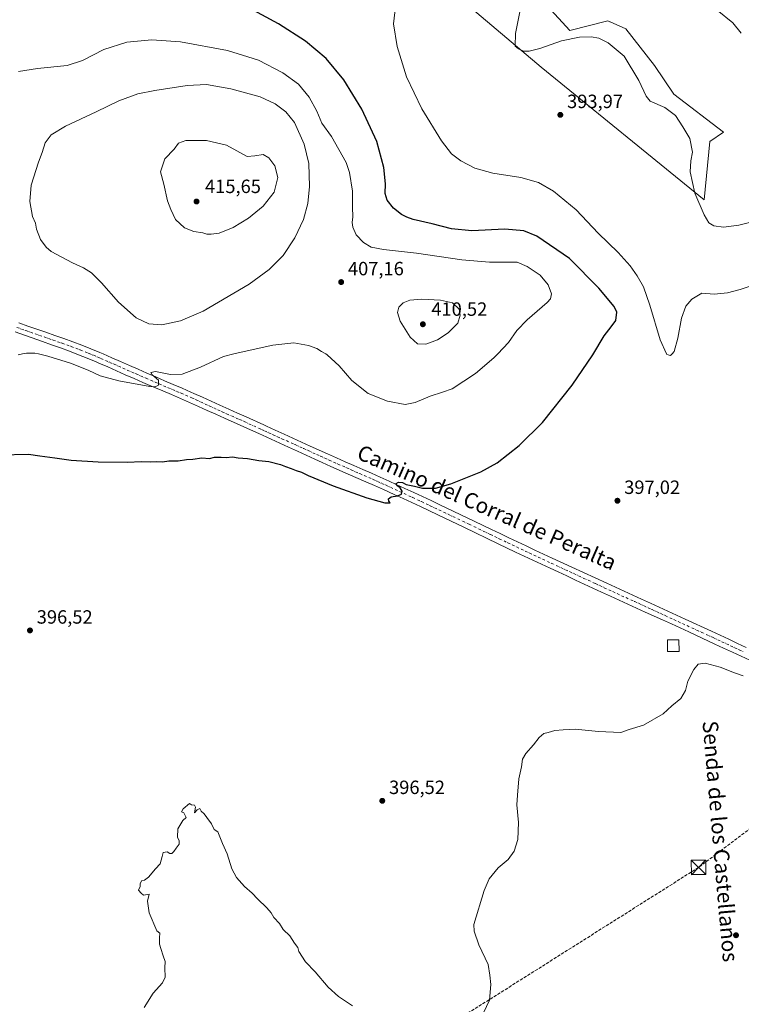
# Model space of a CAD drawing. Units: metres. Extents: x 590815 to 594278, y 4696637 to 4698996.
# Drawn here: x 591251 to 591627, y 4697662 to 4698176 of the extents above; entities that cross this region are included whole.
import ezdxf
from ezdxf.enums import TextEntityAlignment as Align

# ---------------------------------------------------------------- set-up
doc = ezdxf.new("R2010")
doc.units = ezdxf.units.M
doc.header["$MEASUREMENT"] = 0
doc.linetypes.add('DGN Style 3', pattern=[2.307223, 1.648017, -0.659207])
doc.linetypes.add('DGN Style 4', pattern=[2.638475, 1.318413, -0.659207, 0.001648, -0.659207])
for name, color, linetype, lineweight in [('Cima', 7, 'Continuous', 0), ('Conducción de hidrocarburos lineal', 6, 'DGN Style 3', 0), ('Cultivos herbáceos CxS', 92, 'Continuous', 0), ('Curva de nivel maestra', 30, 'Continuous', 30), ('Curva de nivel normal', 30, 'Continuous', 0), ('Edificación ligera Cxs', 1, 'Continuous', 0), ('Matorral CxS', 135, 'Continuous', 0), ('Pista no pavimentada Cxs', 111, 'Continuous', 0), ('Pista no pavimentada eje', 91, 'DGN Style 4', 0), ('Punto de cota en terreno', 7, 'Continuous', 0), ('Rótulo de punto de cota en terreno', 7, 'Continuous', 0), ('Texto cartográfico', 7, 'Continuous', 0), ('Torre de tendido puntual', 7, 'Continuous', 0)]:
    doc.layers.add(name, color=color, linetype=linetype, lineweight=lineweight)
doc.styles.add('Style-Arial', font='txt')

# ---------------------------------------------------------------- blocks, each defined once
blk = doc.blocks.new('*U13')
at = {"layer": 'Cultivos herbáceos CxS', "color": 92, "linetype": 'Continuous', "lineweight": 0}
blk.add_polyline3d([(591473.5785, 4698192.7141, 395.4528), (591522.7333, 4698151.0635, 391.5988), (591607.6164, 4698081.8733, 389.7107), (591610.5877, 4698112.2863, 388.5472), (591617.7487, 4698117.1219, 387.6364), (591591.8469, 4698136.9021, 388.3295), (591581.8551, 4698151.8961, 387.9846), (591566.8837, 4698171.0261, 387.5619), (591558.7003, 4698174.6365, 387.6692), (591558.6835, 4698174.6439, 387.6694), (591558.6667, 4698174.6513, 387.6697), (591558.5393, 4698174.7077, 387.6718), (591557.4956, 4698175.1683, 387.6887), (591537.6165, 4698170.1395, 388.6123), (591518.0371, 4698191.8009, 389.8419)], dxfattribs=at)
blk = doc.blocks.new('5PATER')
at = {"layer": 'Punto de cota en terreno', "linetype": 'Continuous', "lineweight": 0}
h = blk.add_hatch(color=51, dxfattribs=at)
edge = h.paths.add_edge_path()
edge.add_ellipse((0, 0), major_axis=(-0.11, -0.111), ratio=0.999422, start_angle=0, end_angle=360)
blk = doc.blocks.new('5TTEND')
at = {"layer": 'Cima', "color": 7, "linetype": 'Continuous', "lineweight": 0}
for p, q in [((-0.375, 0.3754), (0.375, -0.3746)), ((0.372, 0.3784), (-0.372, -0.3776))]:
    blk.add_line(p, q, dxfattribs=at)
at = {"layer": 'Cima', "color": 7, "linetype": 'Continuous', "lineweight": 0, "flags": 128}
blk.add_lwpolyline([(-0.375, -0.3746), (0.375, -0.3746), (0.375, 0.3754), (-0.375, 0.3754), (-0.372, -0.3776)], dxfattribs=at)

msp = doc.modelspace()

# ---------------------------------------------------------------- linework, layer by layer
at = {"layer": 'Conducción de hidrocarburos lineal', "color": 6, "linetype": 'DGN Style 3', "lineweight": 0}
msp.add_polyline3d([(593237.7024, 4698982.738, 348.7261), (593229.22, 4698961.99, 348.3262), (593140.1734, 4698791.9417, 369.0404), (593049.74, 4698620.72, 358.3989), (592954.5288, 4698550.9838, 364.7467), (592827.9519, 4698466.1053, 376.1111), (592747.3833, 4698418.7095, 379.6198), (592593.5438, 4698307.4212, 375.5496), (592383.6485, 4698217.9029, 381.5187), (592245.5736, 4698176.6153, 388.1816), (592138.44, 4698111.97, 383.4651), (592013.6393, 4698036.5975, 386.8694), (591808.8145, 4697885.9655, 395.4883), (591689.3038, 4697797.5712, 394.7152), (591604.7234, 4697733.7637, 393.269), (591472.1775, 4697650.0125, 395.4199), (591276.904, 4697525.4832, 392.3076), (591136.2263, 4697436.3626, 391.775), (590972.0785, 4697332.0636, 396.2875), (590841.4518, 4697243.5427, 390.7199), (590837.1711, 4697240.6366, 390.1281)], dxfattribs=at)
at = {"layer": 'Cultivos herbáceos CxS', "color": 92, "linetype": 'Continuous', "lineweight": 0}
for points in [[(591473.5785, 4698192.7141, 395.4528), (591522.7333, 4698151.0635, 391.5988), (591607.6164, 4698081.8733, 389.7107)], [(591607.6164, 4698081.8733, 389.7107), (591610.5877, 4698112.2863, 388.5472), (591617.7487, 4698117.1219, 387.6364), (591591.8469, 4698136.9021, 388.3295), (591581.8551, 4698151.8961, 387.9846), (591566.8837, 4698171.0261, 387.5619), (591558.7003, 4698174.6365, 387.6692), (591558.6835, 4698174.6439, 387.6694), (591558.6667, 4698174.6513, 387.6697), (591558.5393, 4698174.7077, 387.6718), (591557.4956, 4698175.1683, 387.6887), (591537.6165, 4698170.1395, 388.6123), (591518.0371, 4698191.8009, 389.8419)]]:
    msp.add_polyline3d(points, dxfattribs=at)
at = {"layer": 'Curva de nivel maestra', "color": 30, "linetype": 'Continuous', "lineweight": 30, "elevation": 400, "flags": 128}
msp.add_lwpolyline([(591240.46, 4697948.9401), (591255.32, 4697949.2201), (591261.26, 4697948.4201), (591269.15, 4697947.4101), (591277.55, 4697946.1301), (591291.75, 4697945.2501), (591307.02, 4697945.1201), (591314.13, 4697945.4201), (591318.88, 4697945.2701), (591322.14, 4697945.4701), (591325.19, 4697945.3101), (591328.54, 4697945.7501), (591333.48, 4697945.7801), (591337.76, 4697946.4701), (591341.06, 4697946.6801), (591345.82, 4697947.4301), (591349.75, 4697947.0701), (591352.41, 4697947.6801), (591355.75, 4697947.7801), (591358.41, 4697947.5301), (591361.75, 4697947.9001), (591364.63, 4697947.3701), (591369.58, 4697946.9401), (591375.55, 4697946.0001), (591380.7, 4697945.4001), (591386.8, 4697943.9101), (591389.38, 4697942.8001), (591392.26, 4697941.8201), (591394.94, 4697940.6901), (591397.73, 4697939.8801), (591401.27, 4697938.0801), (591414.24, 4697932.7201), (591431.71, 4697926.4501), (591441.1, 4697923.9201), (591443.87, 4697923.9701), (591443.17, 4697924.7901), (591443.01, 4697925.9101), (591444.53, 4697927.0001), (591447.75, 4697927.5701), (591449.83, 4697928.4901), (591450.28, 4697929.9701), (591449.13, 4697931.7401), (591447.46, 4697932.9401), (591447.15, 4697933.9201), (591448.33, 4697934.7301), (591450.41, 4697934.4101), (591452.29, 4697933.4301), (591456.55, 4697932.6001), (591460.89, 4697931.5601), (591467.52, 4697931.5701), (591475.51, 4697933.7601), (591491.19, 4697939.9801), (591499.7, 4697944.7501), (591511.23, 4697953.7401), (591523.37, 4697965.7501), (591538.81, 4697985.3101), (591549.63, 4698001.0101), (591555.6, 4698010.8901), (591559.1, 4698015.6301), (591561.64, 4698018.8901), (591562.13, 4698023.3401), (591560.79, 4698026.2601), (591552.7, 4698035.8201), (591537.48, 4698051.2801), (591520.34, 4698062.9901), (591513.68, 4698065.7401), (591503.75, 4698066.5101), (591486.48, 4698065.7401), (591476.01, 4698066.6701), (591465.8, 4698069.4101), (591455.88, 4698071.6301), (591452.72, 4698072.8601), (591449.8, 4698074.2801), (591445.67, 4698077.5301), (591442.32, 4698081.6501), (591441.38, 4698085.2401), (591441.51, 4698090.1501), (591440.66, 4698098.7801), (591436.99, 4698112.3001), (591429.26, 4698129.0701), (591419.8, 4698144.4701), (591410.62, 4698155.5601), (591399.88, 4698164.5401), (591385.65, 4698173.7201), (591370.68, 4698181.8001)], dxfattribs=at)
at = {"layer": 'Curva de nivel normal', "color": 30, "linetype": 'Continuous', "lineweight": 0, "flags": 128}
for points, elevation in [([(591640.19, 4698072.3301), (591625.79, 4698068.5901), (591617.66, 4698067.5401), (591612.65, 4698068.3601), (591610.14, 4698069.8201), (591607.64, 4698074.0001), (591602.79, 4698085.3601), (591600.43, 4698096.5101), (591600.76, 4698102.2301), (591601.61, 4698106.7401), (591600.13, 4698113.8801), (591596.52, 4698119.9701), (591592.72, 4698125.8001), (591587.15, 4698130.0801), (591579.47, 4698133.2701), (591577.46, 4698135.8801), (591573.6, 4698144.0701), (591565.99, 4698156.7901), (591557.69, 4698163.8201), (591552.74, 4698166.2101), (591548.77, 4698166.9101), (591542.68, 4698166.7401), (591533.31, 4698164.8201), (591521.92, 4698160.8701), (591516.34, 4698159.3701), (591513.4, 4698159.4401), (591510.86, 4698160.5301), (591509.1, 4698162.0101), (591509.36, 4698168.6301), (591513.45, 4698189.5801)], 390), ([(591446.8, 4698182.5601), (591445.76, 4698173.7201), (591447.56, 4698161.8601), (591452.5, 4698146.0501), (591460.47, 4698129.2601), (591470.66, 4698112.6601), (591475.99, 4698105.9201), (591480.72, 4698102.2601), (591488.04, 4698098.3601), (591497.56, 4698095.7201), (591512.11, 4698093.5901), (591521.22, 4698090.9601), (591529.14, 4698086.3501), (591540.86, 4698076.5901), (591552.44, 4698064.5801), (591562.89, 4698054.3601), (591569.07, 4698047.5401), (591572.72, 4698042.3301), (591575.97, 4698036.5401), (591579.4, 4698027.0301), (591584.76, 4698008.9401), (591588.0336, 4698001.5), (591588.17, 4698001.1901), (591590.14, 4698000.6401), (591590.9236, 4698001.5), (591592.09, 4698002.7801), (591594.02, 4698009.6801), (591595.82, 4698020.2601), (591598.12, 4698026.5101), (591601.21, 4698030.1101), (591606.48, 4698033.1801), (591612.93, 4698032.7301), (591619.76, 4698033.3101), (591626.38, 4698035.0801), (591656.56, 4698045.2101)], 395), ([(591627.03, 4698168.7601), (591622.66, 4698174.1701), (591614.44, 4698180.8401)], 385), ([(591249.98, 4698000.9801), (591252.2278, 4698001.5), (591254.39, 4698002.0001), (591258.65, 4698001.9601), (591260.6585, 4698001.5), (591265.46, 4698000.4001), (591277.26, 4697996.7701), (591286.49, 4697993.1001), (591292.72, 4697990.1901), (591302.4, 4697987.5101), (591318.59, 4697984.6101), (591321.42, 4697984.4201), (591323.19, 4697985.2801), (591323.19, 4697987.9201), (591319.92, 4697990.5801), (591319.08, 4697991.8901), (591321.62, 4697992.2901), (591329.46, 4697990.7601), (591335.43, 4697990.9101), (591345, 4697994.6801), (591357.13, 4698000.1601), (591362.5201, 4698001.5), (591367.75, 4698002.8001), (591382.73, 4698006.1401), (591393.68, 4698007.3101), (591401.4, 4698006.0101), (591405.75, 4698004.2801), (591408.12, 4698002.8301), (591410.4573, 4698001.5), (591411.16, 4698001.1001), (591417.44, 4697995.2501), (591424.04, 4697987.6001), (591432.44, 4697980.9001), (591442.6, 4697976.8301), (591451.7, 4697975.1301), (591457.06, 4697976.1401), (591464.79, 4697979.5301), (591471.26, 4697981.6001), (591476.34, 4697983.3901), (591488.47, 4697991.4001), (591498.07, 4697999.4601), (591500.0004, 4698001.5), (591505.65, 4698007.4701), (591510.04, 4698013.6601), (591515.4, 4698019.2501), (591525.87, 4698028.2901), (591527.63, 4698030.2401), (591528.14, 4698032.8301), (591526.34, 4698037.6201), (591522.1, 4698042.5901), (591515.34, 4698047.1801), (591510.08, 4698049.4401), (591495.76, 4698049.4201), (591481.23, 4698050.5201), (591457.75, 4698054.1301), (591440.45, 4698055.9001), (591434.09, 4698057.1701), (591430.03, 4698059.6601), (591426.26, 4698063.6401), (591424.5, 4698067.6601), (591424.19, 4698070.0401), (591424.52, 4698073.0001), (591424.26, 4698078.0601), (591424.3, 4698086.4401), (591422.66, 4698096.0901), (591420.94, 4698101.4201), (591413.36, 4698114.8401), (591408.39, 4698121.8801), (591405.64, 4698128.1601), (591401.65, 4698135.4701), (591396.12, 4698142.1101), (591387.93, 4698148.1601), (591375.36, 4698154.6301), (591359.17, 4698159.7601), (591334.65, 4698164.3301), (591319.64, 4698165.2601), (591306.57, 4698164.0101), (591294.71, 4698160.2001), (591283.59, 4698154.4501), (591275.49, 4698151.9601), (591260.1, 4698150.3501), (591250.23, 4698148.8001)], 405), ([(591348.22, 4698142.0301), (591338.11, 4698141.4501), (591321.29, 4698138.8601), (591312.41, 4698137.2101), (591302.48, 4698133.5301), (591290.68, 4698127.7301), (591274.6, 4698120.3501), (591267.18, 4698115.8201), (591264.11, 4698111.5601), (591262.49, 4698106.5601), (591260.57, 4698101.5601), (591256.79, 4698089.5101), (591256.12, 4698081.0401), (591257.54, 4698073.1801), (591258.96, 4698069.7501), (591259.61, 4698066.5601), (591261.7, 4698061.1701), (591264.62, 4698057.1501), (591267.21, 4698055.0201), (591278.36, 4698048.9601), (591284.12, 4698046.4201), (591288.27, 4698043.7801), (591293.49, 4698038.6001), (591302.26, 4698028.5601), (591311.44, 4698020.4301), (591318.08, 4698017.2901), (591324.81, 4698016.6701), (591334.67, 4698018.7501), (591346.48, 4698023.8901), (591370.37, 4698037.8801), (591380.91, 4698045.5501), (591388.13, 4698052.9201), (591394.3, 4698061.9801), (591398.74, 4698071.5601), (591400.96, 4698079.8801), (591401.84, 4698088.8601), (591401.49, 4698100.8801), (591399.17, 4698110.8901), (591394.01, 4698122.2001), (591389.61, 4698127.7801), (591383.95, 4698131.8701), (591376.17, 4698135.5401), (591360.92, 4698139.7501), (591348.22, 4698142.0301)], 410), ([(591337.48, 4698112.9001), (591333.51, 4698111.4501), (591331.3, 4698108.2201), (591326.53, 4698103.3101), (591324.27, 4698096.4401), (591325.92, 4698090.1101), (591327.82, 4698081.3601), (591329.62, 4698076.8001), (591332.1, 4698071.5701), (591336.76, 4698067.2301), (591341.56, 4698065.3701), (591346.24, 4698064.6701), (591348.28, 4698063.9101), (591350.62, 4698064.0501), (591354.8, 4698064.5201), (591362.08, 4698067.5201), (591370.08, 4698072.2501), (591377.75, 4698078.6401), (591383.4, 4698085.8101), (591385.38, 4698093.5201), (591383.84, 4698099.6701), (591380.65, 4698103.8001), (591377.65, 4698105.4601), (591373.39, 4698104.8701), (591369.33, 4698104.5101), (591358.64, 4698110.4501), (591348.24, 4698112.7401), (591337.48, 4698112.9001)], 415), ([(591460.41, 4698030.1501), (591454.16, 4698029.6101), (591450.73, 4698028.1801), (591448.4, 4698025.8801), (591447.71, 4698023.1801), (591449.15, 4698018.6301), (591454.41, 4698010.3301), (591458.24, 4698006.8601), (591462.56, 4698006.5701), (591468.66, 4698008.8501), (591474.22, 4698012.4801), (591479.18, 4698017.5801), (591480.48, 4698021.7201), (591479.86, 4698024.8001), (591476.36, 4698028.1701), (591470.25, 4698029.5601), (591460.41, 4698030.1501)], 410), ([(591628.07, 4697833.6801), (591623.42, 4697835.2401), (591615.94, 4697838.2601), (591608.19, 4697840.3701), (591604.56, 4697839.7401), (591602.26, 4697836.9801), (591599.23, 4697830.9401), (591597.85, 4697825.9801), (591595.42, 4697821.8901), (591590.76, 4697818.0201), (591586.24, 4697813.8801), (591576.02, 4697807.9501), (591568.57, 4697805.6401), (591564.19, 4697804.0701), (591552.61, 4697804.6801), (591540.43, 4697805.8701), (591534.1, 4697805.5201), (591529.78, 4697805.1501), (591526.34, 4697804.1401), (591524.02, 4697803.5601), (591521.63, 4697801.5601), (591518.67, 4697797.7001), (591514.7, 4697793.2401), (591513.02, 4697790.3101), (591512.43, 4697786.2401), (591511.11, 4697779.9201), (591510.32, 4697771.5301), (591510.02, 4697766.4401), (591510.83, 4697757.2701), (591510.46, 4697748.4001), (591508.57, 4697742.2201), (591505.51, 4697737.8901), (591500.24, 4697733.5601), (591495.52, 4697727.8901), (591492.9, 4697721.7701), (591487.58, 4697704.0601), (591487.77, 4697700.5001), (591490.24, 4697693.3801), (591495.05, 4697683.1801), (591495.92, 4697677.6201), (591496.42, 4697672.8101), (591495.77, 4697664.5501), (591492.66, 4697658.0201)], 395), ([(591424.24, 4697661.6601), (591416.99, 4697666.5201), (591411.62, 4697671.2701), (591404.84, 4697679.3101), (591399.72, 4697684.5501), (591396.4, 4697689.9101), (591395.81, 4697691.9501), (591394.04, 4697694.2701), (591391.66, 4697698.1301), (591388.22, 4697701.4401), (591386.19, 4697704.5801), (591383.22, 4697707.6901), (591381.97, 4697710.0301), (591379.63, 4697712.7701), (591374.86, 4697717.3301), (591371.99, 4697720.3901), (591368, 4697723.8601), (591363.75, 4697728.5701), (591361.43, 4697733.0801), (591358.98, 4697740.8901), (591356.58, 4697746.2201), (591354.08, 4697752.3901), (591352.12, 4697753.4901), (591350.71, 4697756.5201), (591348.42, 4697759.7401), (591346.88, 4697761.7201), (591345.4, 4697763.0501), (591344.78, 4697764.4501), (591343.28, 4697763.7401), (591341.99, 4697762.2301), (591342.48, 4697765.2401), (591341.87, 4697766.3001), (591340.41, 4697766.3801), (591339.28, 4697767.1001), (591335.98, 4697764.4001), (591335.2, 4697762.8101), (591336.38, 4697762.1901), (591337.12, 4697760.9301), (591337.57, 4697759.8901), (591335.81, 4697758.2701), (591333.17, 4697753.8901), (591333.1, 4697749.5101), (591333.96, 4697747.7101), (591333.99, 4697745.8901), (591332.33, 4697743.8901), (591331.19, 4697742.0701), (591330.11, 4697741.1001), (591329.08, 4697741.1301), (591327.73, 4697741.9801), (591325.57, 4697741.6201), (591325.13, 4697739.4001), (591323.97, 4697735.6101), (591321.61, 4697733.0701), (591317.86, 4697728.7501), (591315.94, 4697727.1901), (591314.3, 4697726.7301), (591313.63, 4697725.3001), (591313.61, 4697723.7801), (591312.72, 4697721.9601), (591314.15, 4697720.3201), (591315.32, 4697719.2801), (591318.3, 4697719.9301), (591317.4, 4697716.2101), (591318.34, 4697710.1501), (591322.24, 4697700.7201), (591323.78, 4697699.5901), (591323.6, 4697697.0801), (591323.64, 4697693.7901), (591324.45, 4697691.6001), (591325.62, 4697687.7601), (591326.64, 4697684.7401), (591326.49, 4697681.3701), (591326.58, 4697676.6101), (591325.2, 4697673.5601), (591320.41, 4697668.1501), (591315.75, 4697660.7901)], 395)]:
    msp.add_lwpolyline(points, dxfattribs=dict(at, elevation=elevation))
at = {"layer": 'Edificación ligera Cxs', "color": 1, "linetype": 'Continuous', "lineweight": 0}
msp.add_polyline3d([(591594.5801, 4697846.3901, 396.9693), (591588.6101, 4697846.3401, 396.3217), (591588.5701, 4697852.4701, 396.4508), (591594.5301, 4697852.5001, 396.8377), (591594.5801, 4697846.3901, 396.9693)], dxfattribs=at)
msp.add_3dface([(591594.5801, 4697846.3901, 396.9693), (591588.6101, 4697846.3401, 396.9693), (591588.5701, 4697852.4701, 396.9693), (591594.5301, 4697852.5001, 396.9693)], dxfattribs=at)
at = {"layer": 'Matorral CxS', "color": 135, "linetype": 'Continuous', "lineweight": 0}
for points in [[(591518.0371, 4698191.8009, 389.8419), (591537.6165, 4698170.1395, 388.6123), (591557.4956, 4698175.1683, 387.6887), (591558.5393, 4698174.7077, 387.6718), (591558.6667, 4698174.6513, 387.6697), (591558.6835, 4698174.6439, 387.6694), (591558.7003, 4698174.6365, 387.6692), (591566.8837, 4698171.0261, 387.5619), (591581.8551, 4698151.8961, 387.9846), (591591.8469, 4698136.9021, 388.3295), (591617.7487, 4698117.1219, 387.6364), (591610.5877, 4698112.2863, 388.5472), (591607.6164, 4698081.8733, 389.7107), (591522.7333, 4698151.0635, 391.5988), (591473.5785, 4698192.7141, 395.4528)], [(591473.5785, 4698192.7141, 395.4528), (591522.7333, 4698151.0635, 391.5988), (591607.6164, 4698081.8733, 389.7107)], [(591607.6164, 4698081.8733, 389.7107), (591610.5877, 4698112.2863, 388.5472), (591617.7487, 4698117.1219, 387.6364), (591591.8469, 4698136.9021, 388.3295), (591581.8551, 4698151.8961, 387.9846), (591566.8837, 4698171.0261, 387.5619), (591558.7003, 4698174.6365, 387.6692), (591558.6835, 4698174.6439, 387.6694), (591558.6667, 4698174.6513, 387.6697), (591558.5393, 4698174.7077, 387.6718), (591557.4956, 4698175.1683, 387.6887), (591537.6165, 4698170.1395, 388.6123), (591518.0371, 4698191.8009, 389.8419)]]:
    msp.add_polyline3d(points, dxfattribs=at)
at = {"layer": 'Pista no pavimentada Cxs', "color": 111, "linetype": 'Continuous', "lineweight": 0}
for points in [[(591250.2501, 4698017.7101, 407.7033), (591254.9601, 4698016.0301, 407.58), (591259.6801, 4698014.4001, 407.4388), (591264.4101, 4698012.8001, 407.1911), (591269.1501, 4698011.1901, 406.9988), (591273.8601, 4698009.5401, 406.8788), (591278.5501, 4698007.8101, 406.6842), (591283.2301, 4698006.0301, 406.584), (591287.8801, 4698004.2001, 406.5252), (591292.4901, 4698002.2901, 406.3068), (591294.2201, 4698001.5401, 406.2974), (591298.8001, 4697999.5501, 406.1859), (591303.3801, 4697997.5401, 405.8806), (591307.9501, 4697995.5201, 405.8404), (591312.5201, 4697993.5101, 405.6258), (591317.1001, 4697991.5001, 405.4022), (591321.6901, 4697989.5101, 405.3247), (591326.2801, 4697987.5501, 405.0171), (591330.8701, 4697985.6101, 404.8065), (591335.4601, 4697983.6501, 404.5684), (591340.0401, 4697981.6401, 404.2524), (591341.5501, 4697980.9701, 404.1617), (591346.1001, 4697978.9201, 403.946), (591350.6401, 4697976.8601, 403.6588), (591355.1901, 4697974.8101, 403.4208), (591359.7501, 4697972.7501, 403.2346), (591364.3001, 4697970.7001, 402.9398), (591368.8701, 4697968.6501, 402.7454), (591377.9901, 4697964.5501, 402.3514), (591379.5101, 4697963.8701, 402.3211), (591384.0701, 4697961.8101, 402.1623), (591388.6101, 4697959.7401, 402.029), (591393.1601, 4697957.6601, 401.9209), (591397.7001, 4697955.5901, 401.7693), (591402.2501, 4697953.5101, 401.6781), (591411.3501, 4697949.3701, 401.4227), (591415.9101, 4697947.3301, 401.2188), (591420.4801, 4697945.3101, 401.172), (591425.0601, 4697943.3201, 401.049), (591429.6501, 4697941.3201, 400.9271), (591434.2201, 4697939.3201, 400.8151), (591438.7901, 4697937.2901, 400.6115), (591443.3501, 4697935.2301, 400.5794), (591447.1501, 4697933.4901, 400.4833), (591451.6801, 4697931.3901, 400.2897), (591456.2101, 4697929.2801, 400.178), (591460.7401, 4697927.1601, 399.9982), (591465.2601, 4697925.0301, 399.8753), (591469.7801, 4697922.8901, 399.7159), (591487.8201, 4697914.2901, 399.1289), (591496.8401, 4697909.9701, 398.7412), (591501.3601, 4697907.8201, 398.5199), (591505.8701, 4697905.6701, 398.3253), (591510.3801, 4697903.5301, 398.2151), (591514.9001, 4697901.3901, 398.0319), (591519.4301, 4697899.2601, 397.8895), (591523.9501, 4697897.1401, 397.7445), (591528.4801, 4697895.0301, 397.5889), (591538.7301, 4697890.2901, 397.2726), (591556.8901, 4697881.9301, 396.8648), (591561.4301, 4697879.8501, 396.7488), (591565.9801, 4697877.7601, 396.6569), (591570.5201, 4697875.6801, 396.5059), (591575.0701, 4697873.6001, 396.4315), (591579.6101, 4697871.5201, 396.3327), (591584.1601, 4697869.4401, 396.2638), (591588.7001, 4697867.3501, 396.2263), (591593.2501, 4697865.2701, 396.118), (591597.7901, 4697863.1901, 396.0871), (591611.4101, 4697856.9201, 395.7647), (591615.9501, 4697854.8201, 395.7225), (591620.4901, 4697852.7301, 395.6833), (591625.0301, 4697850.6201, 395.6081), (591629.5601, 4697848.5201, 395.5792)], [(591250.2501, 4698017.7101, 407.7033), (591254.9601, 4698016.0301, 407.58), (591259.6801, 4698014.4001, 407.4388), (591264.4101, 4698012.8001, 407.1911), (591269.1501, 4698011.1901, 406.9988), (591273.8601, 4698009.5401, 406.8788), (591278.5501, 4698007.8101, 406.6842), (591283.2301, 4698006.0301, 406.584), (591287.8801, 4698004.2001, 406.5252), (591292.4901, 4698002.2901, 406.3068), (591294.2201, 4698001.5401, 406.2974), (591298.8001, 4697999.5501, 406.1859), (591303.3801, 4697997.5401, 405.8806), (591307.9501, 4697995.5201, 405.8404), (591312.5201, 4697993.5101, 405.6258), (591317.1001, 4697991.5001, 405.4022), (591321.6901, 4697989.5101, 405.3247), (591326.2801, 4697987.5501, 405.0171), (591330.8701, 4697985.6101, 404.8065), (591335.4601, 4697983.6501, 404.5684), (591340.0401, 4697981.6401, 404.2524), (591341.5501, 4697980.9701, 404.1617), (591346.1001, 4697978.9201, 403.946), (591350.6401, 4697976.8601, 403.6588), (591355.1901, 4697974.8101, 403.4208), (591359.7501, 4697972.7501, 403.2346), (591364.3001, 4697970.7001, 402.9398), (591368.8701, 4697968.6501, 402.7454), (591377.9901, 4697964.5501, 402.3514), (591379.5101, 4697963.8701, 402.3211), (591384.0701, 4697961.8101, 402.1623), (591388.6101, 4697959.7401, 402.029), (591393.1601, 4697957.6601, 401.9209), (591397.7001, 4697955.5901, 401.7693), (591402.2501, 4697953.5101, 401.6781), (591411.3501, 4697949.3701, 401.4227), (591415.9101, 4697947.3301, 401.2188), (591420.4801, 4697945.3101, 401.172), (591425.0601, 4697943.3201, 401.049), (591429.6501, 4697941.3201, 400.9271), (591434.2201, 4697939.3201, 400.8151), (591438.7901, 4697937.2901, 400.6115), (591443.3501, 4697935.2301, 400.5794), (591447.1501, 4697933.4901, 400.4833), (591451.6801, 4697931.3901, 400.2897), (591456.2101, 4697929.2801, 400.178), (591460.7401, 4697927.1601, 399.9982), (591465.2601, 4697925.0301, 399.8753), (591469.7801, 4697922.8901, 399.7159), (591487.8201, 4697914.2901, 399.1289), (591496.8401, 4697909.9701, 398.7412), (591501.3601, 4697907.8201, 398.5199), (591505.8701, 4697905.6701, 398.3253), (591510.3801, 4697903.5301, 398.2151), (591514.9001, 4697901.3901, 398.0319), (591519.4301, 4697899.2601, 397.8895), (591523.9501, 4697897.1401, 397.7445), (591528.4801, 4697895.0301, 397.5889), (591538.7301, 4697890.2901, 397.2726), (591556.8901, 4697881.9301, 396.8648), (591561.4301, 4697879.8501, 396.7488), (591565.9801, 4697877.7601, 396.6569), (591570.5201, 4697875.6801, 396.5059), (591575.0701, 4697873.6001, 396.4315), (591579.6101, 4697871.5201, 396.3327), (591584.1601, 4697869.4401, 396.2638), (591588.7001, 4697867.3501, 396.2263), (591593.2501, 4697865.2701, 396.118), (591597.7901, 4697863.1901, 396.0871), (591611.4101, 4697856.9201, 395.7647), (591615.9501, 4697854.8201, 395.7225), (591620.4901, 4697852.7301, 395.6833), (591625.0301, 4697850.6201, 395.6081), (591629.5601, 4697848.5201, 395.5792)], [(591631.4301, 4697841.8801, 395.5879), (591626.8901, 4697843.9801, 395.6106), (591622.3601, 4697846.0901, 395.6758), (591617.8201, 4697848.1801, 395.7366), (591613.2801, 4697850.2801, 395.7823), (591599.6601, 4697856.5501, 396.0748), (591595.1101, 4697858.6301, 396.1317), (591590.5701, 4697860.7201, 396.1713), (591586.0201, 4697862.8001, 396.2131), (591576.9401, 4697866.9601, 396.3645), (591572.3901, 4697869.0501, 396.4123), (591567.8501, 4697871.1301, 396.5332), (591563.3001, 4697873.2101, 396.642), (591558.7601, 4697875.3001, 396.7721), (591554.2201, 4697877.3801, 396.8877), (591549.6701, 4697879.4701, 396.9817), (591540.5901, 4697883.6501, 397.1929), (591536.0601, 4697885.7501, 397.3286), (591531.5201, 4697887.8501, 397.4579), (591527.4401, 4697889.7401, 397.5625), (591522.9101, 4697891.8501, 397.719), (591518.3801, 4697893.9801, 397.8415), (591513.8601, 4697896.1101, 398.0059), (591509.3401, 4697898.2501, 398.17), (591500.3201, 4697902.5501, 398.4316), (591482.2801, 4697911.1901, 399.063), (591468.7501, 4697917.6401, 399.6236), (591459.7101, 4697921.9001, 399.8491), (591455.1801, 4697924.0201, 399.959), (591450.6501, 4697926.1301, 400.0895), (591446.1101, 4697928.2201, 400.2261), (591440.4201, 4697930.8101, 400.4074), (591435.8601, 4697932.8501, 400.5023), (591431.2901, 4697934.8701, 400.6331), (591422.1301, 4697938.8901, 400.9044), (591412.9901, 4697942.9101, 401.1819), (591408.4201, 4697944.9501, 401.347), (591404.6401, 4697946.6501, 401.4954), (591400.0901, 4697948.7201, 401.6246), (591395.5501, 4697950.8001, 401.792), (591391.0001, 4697952.8801, 402.0301), (591386.4601, 4697954.9501, 402.1339), (591381.9201, 4697957.0301, 402.3475), (591377.3701, 4697959.0901, 402.4127), (591375.8301, 4697959.7801, 402.4345), (591357.5901, 4697967.9801, 403.3385), (591353.0401, 4697970.0401, 403.4907), (591348.4901, 4697972.0901, 403.7842), (591343.9501, 4697974.1501, 403.9313), (591339.3901, 4697976.2001, 404.1555), (591334.5501, 4697978.3401, 404.4235), (591329.9601, 4697980.3101, 404.6115), (591325.3601, 4697982.2601, 404.8814), (591320.7701, 4697984.2101, 405.0167), (591316.1801, 4697986.1701, 405.1914), (591315.0101, 4697986.6801, 405.2489), (591310.4301, 4697988.6701, 405.4074), (591305.8601, 4697990.6901, 405.5639), (591301.2901, 4697992.7201, 405.778), (591296.7101, 4697994.7401, 405.891), (591292.1301, 4697996.7401, 406.1369), (591290.6501, 4697997.3801, 406.2153), (591286.0301, 4697999.3101, 406.2587), (591281.3901, 4698001.1401, 406.3614), (591276.7101, 4698002.9101, 406.5807), (591272.0101, 4698004.6301, 406.6471), (591267.3101, 4698006.3201, 406.8483), (591262.6001, 4698008.0001, 407.1484), (591248.4701, 4698012.9801, 407.7279)], [(591631.4301, 4697841.8801, 395.5879), (591626.8901, 4697843.9801, 395.6106), (591622.3601, 4697846.0901, 395.6758), (591617.8201, 4697848.1801, 395.7366), (591613.2801, 4697850.2801, 395.7823), (591599.6601, 4697856.5501, 396.0748), (591595.1101, 4697858.6301, 396.1317), (591590.5701, 4697860.7201, 396.1713), (591586.0201, 4697862.8001, 396.2131), (591576.9401, 4697866.9601, 396.3645), (591572.3901, 4697869.0501, 396.4123), (591567.8501, 4697871.1301, 396.5332), (591563.3001, 4697873.2101, 396.642), (591558.7601, 4697875.3001, 396.7721), (591554.2201, 4697877.3801, 396.8877), (591549.6701, 4697879.4701, 396.9817), (591540.5901, 4697883.6501, 397.1929), (591536.0601, 4697885.7501, 397.3286), (591531.5201, 4697887.8501, 397.4579), (591527.4401, 4697889.7401, 397.5625), (591522.9101, 4697891.8501, 397.719), (591518.3801, 4697893.9801, 397.8415), (591513.8601, 4697896.1101, 398.0059), (591509.3401, 4697898.2501, 398.17), (591500.3201, 4697902.5501, 398.4316), (591482.2801, 4697911.1901, 399.063), (591468.7501, 4697917.6401, 399.6236), (591459.7101, 4697921.9001, 399.8491), (591455.1801, 4697924.0201, 399.959), (591450.6501, 4697926.1301, 400.0895), (591446.1101, 4697928.2201, 400.2261), (591440.4201, 4697930.8101, 400.4074), (591435.8601, 4697932.8501, 400.5023), (591431.2901, 4697934.8701, 400.6331), (591422.1301, 4697938.8901, 400.9044), (591412.9901, 4697942.9101, 401.1819), (591408.4201, 4697944.9501, 401.347), (591404.6401, 4697946.6501, 401.4954), (591400.0901, 4697948.7201, 401.6246), (591395.5501, 4697950.8001, 401.792), (591391.0001, 4697952.8801, 402.0301), (591386.4601, 4697954.9501, 402.1339), (591381.9201, 4697957.0301, 402.3475), (591377.3701, 4697959.0901, 402.4127), (591375.8301, 4697959.7801, 402.4345), (591357.5901, 4697967.9801, 403.3385), (591353.0401, 4697970.0401, 403.4907), (591348.4901, 4697972.0901, 403.7842), (591343.9501, 4697974.1501, 403.9313), (591339.3901, 4697976.2001, 404.1555), (591334.5501, 4697978.3401, 404.4235), (591329.9601, 4697980.3101, 404.6115), (591325.3601, 4697982.2601, 404.8814), (591320.7701, 4697984.2101, 405.0167), (591316.1801, 4697986.1701, 405.1914), (591315.0101, 4697986.6801, 405.2489), (591310.4301, 4697988.6701, 405.4074), (591305.8601, 4697990.6901, 405.5639), (591301.2901, 4697992.7201, 405.778), (591296.7101, 4697994.7401, 405.891), (591292.1301, 4697996.7401, 406.1369), (591290.6501, 4697997.3801, 406.2153), (591286.0301, 4697999.3101, 406.2587), (591281.3901, 4698001.1401, 406.3614), (591276.7101, 4698002.9101, 406.5807), (591272.0101, 4698004.6301, 406.6471), (591267.3101, 4698006.3201, 406.8483), (591262.6001, 4698008.0001, 407.1484), (591248.4701, 4698012.9801, 407.7279)]]:
    msp.add_polyline3d(points, dxfattribs=at)
at = {"layer": 'Pista no pavimentada eje', "color": 91, "linetype": 'DGN Style 4', "lineweight": 0}
msp.add_polyline3d([(591249.3601, 4698015.3451, 407.7083), (591251.7151, 4698014.5151, 407.6433), (591254.0701, 4698013.6751, 407.5758), (591256.4251, 4698012.8451, 407.4814), (591258.7851, 4698012.0301, 407.3573), (591261.1401, 4698011.2001, 407.2541), (591263.5051, 4698010.4001, 407.168), (591265.8601, 4698009.5601, 407.077), (591268.2301, 4698008.7551, 406.9999), (591270.5801, 4698007.9101, 406.9108), (591272.9351, 4698007.0851, 406.7919), (591275.2851, 4698006.2251, 406.6931), (591277.6301, 4698005.3601, 406.6296), (591279.9701, 4698004.4701, 406.5819), (591282.3101, 4698003.5851, 406.5376), (591286.9551, 4698001.7551, 406.3681), (591289.2601, 4698000.8001, 406.3149), (591291.5701, 4697999.8351, 406.2744), (591293.1751, 4697999.1401, 406.2398), (591295.4651, 4697998.1451, 406.1364), (591297.7551, 4697997.1451, 405.9953), (591300.0451, 4697996.1401, 405.894), (591302.3351, 4697995.1301, 405.8203), (591304.6201, 4697994.1201, 405.783), (591306.9051, 4697993.1051, 405.7187), (591309.1901, 4697992.1001, 405.5888), (591311.4751, 4697991.0901, 405.4716), (591313.7651, 4697990.0851, 405.4078), (591316.6401, 4697988.8351, 405.3492), (591318.9351, 4697987.8401, 405.2728), (591323.5251, 4697985.8801, 405.0468), (591325.8201, 4697984.9051, 404.9597), (591328.1151, 4697983.9351, 404.8729), (591330.4151, 4697982.9601, 404.7489), (591332.7101, 4697981.9801, 404.6099), (591335.0051, 4697980.9951, 404.4912), (591337.2951, 4697979.9901, 404.3958), (591339.7151, 4697978.9201, 404.2684), (591340.4701, 4697978.5851, 404.2339), (591342.7501, 4697977.5601, 404.146), (591345.0251, 4697976.5351, 403.9962), (591349.5651, 4697974.4751, 403.775), (591354.1151, 4697972.4251, 403.618), (591356.3951, 4697971.3951, 403.4602), (591358.6701, 4697970.3651, 403.3287), (591365.5051, 4697967.2901, 403.0671), (591367.7901, 4697966.2651, 402.9116), (591376.9101, 4697962.1651, 402.6018), (591378.4401, 4697961.4801, 402.4945), (591380.7201, 4697960.4501, 402.3763), (591382.9951, 4697959.4201, 402.3266), (591385.2651, 4697958.3851, 402.272), (591387.5351, 4697957.3451, 402.2322), (591389.8101, 4697956.3051, 402.0928), (591394.3501, 4697954.2351, 401.9297), (591398.9001, 4697952.1551, 401.7908), (591401.1701, 4697951.1151, 401.6829), (591405.7201, 4697949.0451, 401.5428), (591407.6101, 4697948.1951, 401.4976), (591409.8851, 4697947.1601, 401.3874), (591412.1701, 4697946.1401, 401.2714), (591414.4501, 4697945.1201, 401.2042), (591416.7351, 4697944.1151, 401.148), (591419.0201, 4697943.1051, 401.0881), (591421.3051, 4697942.1001, 400.9941), (591423.5951, 4697941.1051, 400.935), (591425.8851, 4697940.1001, 400.8892), (591428.1801, 4697939.1001, 400.831), (591430.4701, 4697938.0951, 400.7533), (591432.7551, 4697937.0951, 400.6646), (591435.0401, 4697936.0851, 400.6012), (591437.3251, 4697935.0701, 400.5395), (591439.6051, 4697934.0501, 400.5107), (591441.8851, 4697933.0201, 400.4663), (591444.1601, 4697931.9851, 400.4052), (591446.6301, 4697930.8551, 400.3276), (591448.8951, 4697929.8051, 400.254), (591451.1651, 4697928.7601, 400.1941), (591455.6951, 4697926.6501, 400.0658), (591460.2251, 4697924.5301, 399.9239), (591464.7451, 4697922.4001, 399.8206), (591467.0051, 4697921.3301, 399.7721), (591469.2651, 4697920.2651, 399.673), (591485.0501, 4697912.7401, 399.1962), (591496.3251, 4697907.3401, 398.7723), (591498.5851, 4697906.2651, 398.6337), (591500.8401, 4697905.1851, 398.4978), (591505.3501, 4697903.0351, 398.387), (591507.6051, 4697901.9651, 398.3433), (591509.8601, 4697900.8901, 398.2274), (591514.3801, 4697898.7501, 398.0758), (591516.6451, 4697897.6851, 398.0267), (591518.9051, 4697896.6201, 397.9258), (591521.1651, 4697895.5601, 397.8309), (591523.4301, 4697894.4951, 397.7579), (591527.9601, 4697892.3851, 397.679), (591537.3951, 4697888.0201, 397.3704), (591539.6601, 4697886.9701, 397.3112), (591551.0101, 4697881.7451, 397.0669), (591553.2851, 4697880.7001, 396.987), (591555.5551, 4697879.6551, 396.9095), (591560.0951, 4697877.5751, 396.8563), (591562.3651, 4697876.5301, 396.7831), (591564.6401, 4697875.4851, 396.6815), (591566.9151, 4697874.4451, 396.6168), (591571.4551, 4697872.3651, 396.5567), (591573.7301, 4697871.3251, 396.4758), (591576.0051, 4697870.2801, 396.4144), (591580.5451, 4697868.2001, 396.3535), (591582.8201, 4697867.1601, 396.3251), (591585.0901, 4697866.1201, 396.2753), (591587.3601, 4697865.0751, 396.2462), (591591.9101, 4697862.9951, 396.1774), (591594.1801, 4697861.9501, 396.155), (591596.4501, 4697860.9101, 396.119), (591598.7251, 4697859.8701, 396.0755), (591612.3451, 4697853.6001, 395.8441), (591616.8851, 4697851.5001, 395.7784), (591621.4251, 4697849.4101, 395.7138), (591623.6951, 4697848.3551, 395.7087), (591625.9601, 4697847.3001, 395.6959), (591628.2251, 4697846.2501, 395.643)], dxfattribs=at)

# ---------------------------------------------------------------- block references
at = {"layer": 'Cultivos herbáceos CxS', "color": 92, "linetype": 'Continuous', "lineweight": 0}
msp.add_blockref('*U13', (0, 0), dxfattribs=at)
at = {"layer": 'Punto de cota en terreno', "color": 7, "linetype": 'Continuous', "lineweight": 0, "xscale": 10, "yscale": 10, "zscale": 10}
for p in [(591532.66, 4698126.19, 393.97), (591343, 4698081, 415.65), (591418.4, 4698039, 407.16), (591461, 4698017, 410.52), (591562.44, 4697924.99, 397.02), (591256.14, 4697857.36, 396.52), (591439.84, 4697768.52, 396.52), (591624.27, 4697698.42, 392.22)]:
    msp.add_blockref('5PATER', p, dxfattribs=at)
at = {"layer": 'Torre de tendido puntual', "color": 7, "linetype": 'Continuous', "lineweight": 0, "xscale": 10, "yscale": 10, "zscale": 10}
msp.add_blockref('5TTEND', (591604.7234, 4697733.7637, 393.269), dxfattribs=at)

# ---------------------------------------------------------------- texts
at = {"layer": 'Rótulo de punto de cota en terreno', "color": 7, "linetype": 'Continuous', "lineweight": 0, "style": 'Style-Arial'}
for s, p in [('393,97', (591536.1878, 4698129.7178)), ('415,65', (591347.4097, 4698085.4097)), ('407,16', (591421.9278, 4698042.5278)), ('410,52', (591465.4097, 4698021.4097)), ('397,02', (591565.9678, 4697928.5178)), ('396,52', (591259.6678, 4697860.8878)), ('396,52', (591443.3678, 4697772.0478))]:
    msp.add_text(s, height=7, dxfattribs=at).set_placement(p)
at = {"layer": 'Texto cartográfico', "color": 7, "linetype": 'Continuous', "lineweight": 0, "style": 'Style-Arial'}
for s, rotation, p in [('Camino del Corral de Peralta', 336.308615, (591494.3959, 4697921.5256)), ('Senda de los Castellanos', 274.887349, (591616.1255, 4697747.4075))]:
    msp.add_text(s, height=8, rotation=rotation, dxfattribs=at).set_placement(p, align=Align.MIDDLE_CENTER)

doc.saveas('drawing.dxf')
